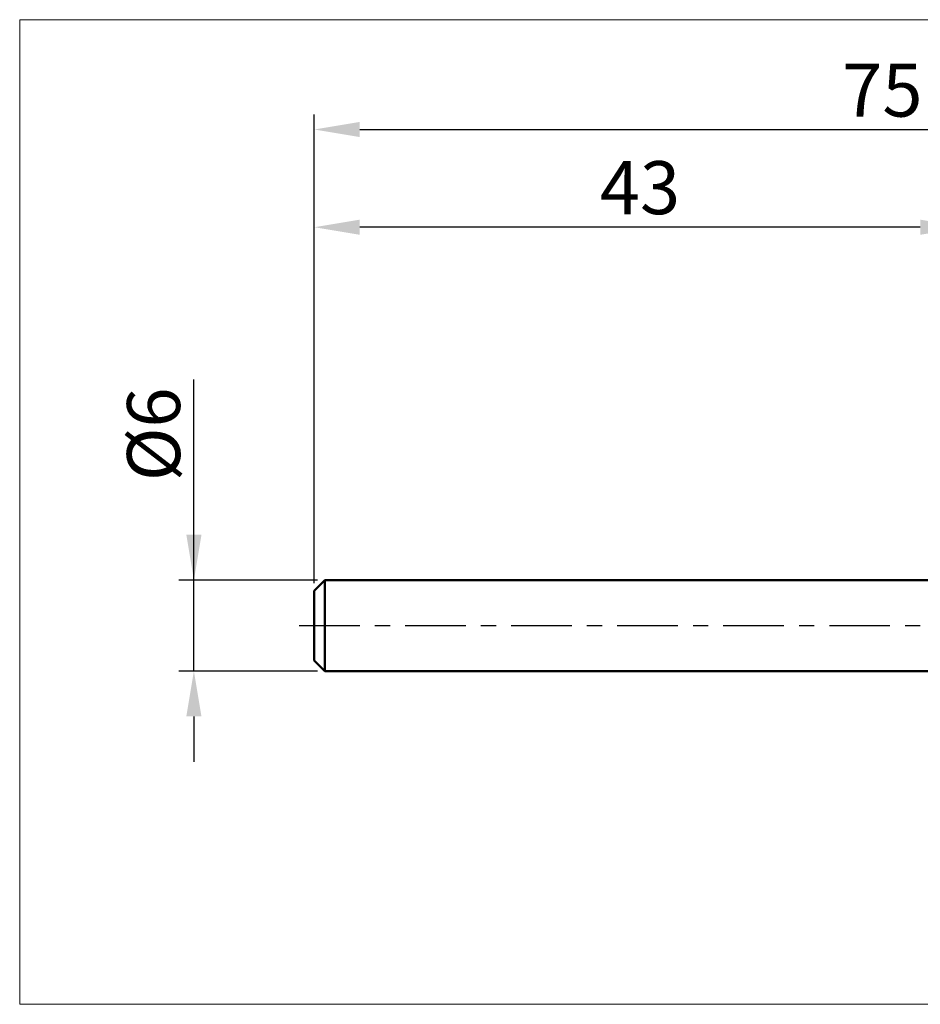
# Model space of a CAD drawing. Extents: x -19 to 105, y -25 to 40.
# Drawn here: x -19 to 40, y -25 to 40 of the extents above; entities that cross this region are included whole.
import ezdxf

# ---------------------------------------------------------------- set-up
doc = ezdxf.new("R2010")
doc.units = 0
doc.header["$MEASUREMENT"] = 0
doc.linetypes.add('LONGDASHDASH', pattern=[7, 4, -1, 1, -1])
doc.layers.get('Defpoints').update_dxf_attribs({"linetype": 'CONTINUOUS'})
for name, color, linetype, lineweight in [('INFTOTAL', 9, 'CONTINUOUS', 18), ('SK1', 4, 'CONTINUOUS', 50), ('SK2', 7, 'CONTINUOUS', 25), ('SK4', 2, 'LONGDASHDASH', 25)]:
    doc.layers.add(name, color=color, linetype=linetype, lineweight=lineweight)
doc.styles.add('Monospac821 BT', font='txt', dxfattribs={"height": 3.5})
doc.dimstyles.get("Standard").update_dxf_attribs({"dimtxt": 3.5, "dimasz": 3, "dimexe": 1, "dimexo": 0.5, "dimgap": 0.8, "dimtad": 1, "dimtoh": 1, "dimzin": 1, "dimdsep": 46, "dimtxsty": 'Monospac821 BT', "dimcen": 2.5, "dimadec": 1, "dimazin": 0, "dimtfac": 1, "dimtdec": 4, "dimtix": 1, "dimtmove": 1, "dimatfit": 3, "dimfxl": 1, "dimtolj": 1, "dimtzin": 1, "dimarcsym": 0})

# ---------------------------------------------------------------- blocks, each defined once
blk = doc.blocks.new('*D0')
at = {"layer": 'Defpoints', "color": 0}
for p in [(75, 32.75), (0, 2.3), (75, 1.5)]:
    blk.add_point(p, dxfattribs=at)
at = {"layer": 'SK2', "color": 0, "lineweight": -2}
for p, q in [((0, 2.8), (0, 33.75)), ((75, 2), (75, 33.75)), ((3, 32.75), (72, 32.75))]:
    blk.add_line(p, q, dxfattribs=at)
at = {"layer": 'SK2', "color": 0}
for points in [[(3, 33.25), (3, 32.25), (0, 32.75)], [(72, 32.25), (72, 33.25), (75, 32.75)]]:
    blk.add_solid(points, dxfattribs=at)
at = {"layer": 'SK2', "color": 0, "linetype": 'ByBlock', "insert": (37.5, 35.35075), "char_height": 3.5, "attachment_point": 5}
blk.add_mtext('\\A1;75', dxfattribs=at)
blk = doc.blocks.new('*D2')
at = {"layer": 'Defpoints', "color": 0}
for p in [(-7.95, 3), (0.7, 3), (0.7, -3)]:
    blk.add_point(p, dxfattribs=at)
at = {"layer": 'SK2', "color": 0, "lineweight": -2}
for p, q in [((-7.95, 3), (-7.95, 16.2525)), ((-7.95, 6), (-7.95, 9)), ((0.2, 3), (-8.95, 3)), ((-7.95, -3), (-7.95, 3)), ((0.2, -3), (-8.95, -3)), ((-7.95, -6), (-7.95, -9))]:
    blk.add_line(p, q, dxfattribs=at)
at = {"layer": 'SK2', "color": 0}
for points in [[(-8.45, 6), (-7.45, 6), (-7.95, 3)], [(-7.45, -6), (-8.45, -6), (-7.95, -3)]]:
    blk.add_solid(points, dxfattribs=at)
at = {"layer": 'SK2', "color": 0, "linetype": 'ByBlock', "insert": (-10.612, 12.62625), "char_height": 3.5, "attachment_point": 5, "rotation": 90}
blk.add_mtext('\\A1;%%c6', dxfattribs=at)
blk = doc.blocks.new('*D3')
at = {"layer": 'Defpoints', "color": 0}
for p in [(0, 26.3), (43, 3), (0, 2.3)]:
    blk.add_point(p, dxfattribs=at)
at = {"layer": 'SK2', "color": 0, "lineweight": -2}
for p, q in [((0, 2.8), (0, 27.3)), ((43, 3.5), (43, 27.3)), ((40, 26.3), (3, 26.3))]:
    blk.add_line(p, q, dxfattribs=at)
at = {"layer": 'SK2', "color": 0}
for points in [[(3, 26.8), (3, 25.8), (0, 26.3)], [(40, 25.8), (40, 26.8), (43, 26.3)]]:
    blk.add_solid(points, dxfattribs=at)
at = {"layer": 'SK2', "color": 0, "linetype": 'ByBlock', "insert": (21.5, 28.91125), "char_height": 3.5, "attachment_point": 5}
blk.add_mtext('\\A1;43', dxfattribs=at)

msp = doc.modelspace()

# ---------------------------------------------------------------- linework, layer by layer
at = {"layer": 'INFTOTAL'}
for p, q in [((-19.45, 40), (105, 40)), ((-19.45, -25), (-19.45, 40)), ((105, -25), (-19.45, -25))]:
    msp.add_line(p, q, dxfattribs=at)
at = {"layer": 'SK1'}
for p, q in [((0.7, 3), (0, 2.3)), ((43, 3), (0.7, 3)), ((0.7, 3), (0.7, -3)), ((0, 2.3), (0, -2.3)), ((0.7, -3), (0, -2.3)), ((43, -3), (0.7, -3))]:
    msp.add_line(p, q, dxfattribs=at)
at = {"layer": 'SK4'}
msp.add_line((-1, 0), (76, 0), dxfattribs=at)

# ---------------------------------------------------------------- dimensions: what is measured, and where the dimension line sits
at = {"layer": 'SK2'}
for base, p1, p2, picture, middle in [((75, 32.75), (0, 2.3), (75, 1.5), '*D0', (37.5, 32.75)), ((0, 26.3), (43, 3), (0, 2.3), '*D3', (21.5, 26.3))]:
    dim = msp.add_linear_dim(base=base, p1=p1, p2=p2, dimstyle='STANDARD', override={"dimtoh": 0, "dimdec": 0, "dimtmove": 0}, dxfattribs=at)
    dim.commit()
    dim.dimension.update_dxf_attribs({"geometry": picture, "text_midpoint": middle, "dimtype": 160})
dim = msp.add_linear_dim(base=(-7.95, 3), p1=(0.7, -3), p2=(0.7, 3), angle=270, text='%%c<>', dimstyle='STANDARD', override={"dimtoh": 0, "dimdec": 0, "dimtmove": 0}, dxfattribs=at)
dim.commit()
dim.dimension.update_dxf_attribs({"geometry": '*D2', "text_midpoint": (-7.95, 12.626), "dimtype": 160})

doc.saveas('drawing.dxf')
